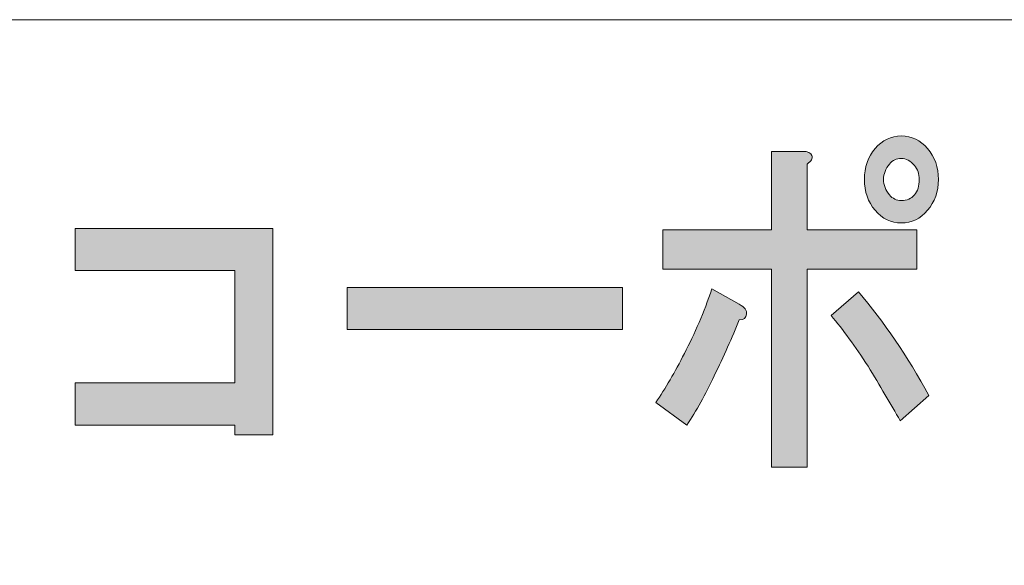
# Model space of a CAD drawing. Units: inches. Extents: x 0 to 840, y 0 to 594.
# Drawn here: x 151 to 189, y 46 to 68 of the extents above; entities that cross this region are included whole.
import ezdxf

# ---------------------------------------------------------------- set-up
doc = ezdxf.new("R2010")
doc.units = ezdxf.units.IN
doc.header["$MEASUREMENT"] = 0
doc.layers.add('レイヤー 1', color=7, linetype='Continuous')

msp = doc.modelspace()

# ---------------------------------------------------------------- hatches: boundary and pattern name
at = {"layer": 'レイヤー 1'}
h = msp.add_hatch(color=7, dxfattribs=at)
h.dxf.hatch_style = 2
edge = h.paths.add_edge_path()
edge.add_spline(control_points=[(177.773, 53.688), (177.434, 52.959), (177.077, 52.321), (176.705, 51.774), (176.705, 51.774), (175.497, 52.649), (175.497, 52.649), (175.869, 53.196), (176.239, 53.834), (176.611, 54.563), (177.015, 55.329), (177.372, 56.168), (177.682, 57.079), (177.682, 57.079), (178.75, 56.478), (178.75, 56.478), (178.966, 56.368), (179.061, 56.24), (179.028, 56.095), (179.028, 55.949), (178.937, 55.876), (178.75, 55.876), (178.472, 55.184), (178.146, 54.454), (177.773, 53.688)], knot_values=[0, 0, 0, 0, 1, 1, 1, 2, 2, 2, 3, 3, 3, 4, 4, 4, 5, 5, 5, 6, 6, 6, 7, 7, 7, 8, 8, 8, 8], degree=3, periodic=0)
edge.add_line((177.773, 53.688), (177.773, 53.688))
edge = h.paths.add_edge_path()
edge.add_spline(control_points=[(181.585, 62.274), (181.617, 62.165), (181.555, 62.056), (181.399, 61.946), (181.399, 61.946), (181.399, 59.376), (181.399, 59.376), (181.399, 59.376), (185.676, 59.376), (185.676, 59.376), (185.676, 59.376), (185.676, 57.845), (185.676, 57.845), (185.676, 57.845), (181.399, 57.845), (181.399, 57.845), (181.399, 57.845), (181.399, 50.134), (181.399, 50.134), (181.399, 50.134), (180.005, 50.134), (180.005, 50.134), (180.005, 50.134), (180.005, 57.845), (180.005, 57.845), (180.005, 57.845), (175.774, 57.845), (175.774, 57.845), (175.774, 57.845), (175.774, 59.376), (175.774, 59.376), (175.774, 59.376), (180.005, 59.376), (180.005, 59.376), (180.005, 59.376), (180.005, 62.438), (180.005, 62.438), (180.005, 62.438), (181.213, 62.438), (181.213, 62.438), (181.431, 62.438), (181.555, 62.384), (181.585, 62.274)], knot_values=[0, 0, 0, 0, 1, 1, 1, 2, 2, 2, 3, 3, 3, 4, 4, 4, 5, 5, 5, 6, 6, 6, 7, 7, 7, 8, 8, 8, 9, 9, 9, 10, 10, 10, 11, 11, 11, 12, 12, 12, 13, 13, 13, 14, 14, 14, 14], degree=3, periodic=0)
edge.add_line((181.585, 62.274), (181.585, 62.274))
edge = h.paths.add_edge_path()
edge.add_spline(control_points=[(186.142, 52.923), (186.142, 52.923), (185.025, 51.938), (185.025, 51.938), (184.653, 52.595), (184.235, 53.307), (183.771, 54.071), (183.274, 54.837), (182.794, 55.493), (182.33, 56.04), (182.33, 56.04), (183.398, 56.97), (183.398, 56.97), (184.391, 55.803), (185.305, 54.454), (186.142, 52.923)], knot_values=[0, 0, 0, 0, 1, 1, 1, 2, 2, 2, 3, 3, 3, 4, 4, 4, 5, 5, 5, 5], degree=3, periodic=0)
edge.add_line((186.142, 52.923), (186.142, 52.923))
edge = h.paths.add_edge_path()
edge.add_spline(control_points=[(186.095, 62.548), (186.374, 62.22), (186.514, 61.818), (186.514, 61.345), (186.514, 60.871), (186.374, 60.47), (186.095, 60.142), (185.815, 59.813), (185.475, 59.649), (185.071, 59.649), (184.668, 59.649), (184.329, 59.813), (184.049, 60.142), (183.771, 60.47), (183.63, 60.871), (183.63, 61.345), (183.63, 61.818), (183.771, 62.22), (184.049, 62.548), (184.329, 62.876), (184.668, 63.04), (185.071, 63.04), (185.475, 63.04), (185.815, 62.876), (186.095, 62.548)], knot_values=[0, 0, 0, 0, 1, 1, 1, 2, 2, 2, 3, 3, 3, 4, 4, 4, 5, 5, 5, 6, 6, 6, 7, 7, 7, 8, 8, 8, 8], degree=3, periodic=0)
edge.add_line((186.095, 62.548), (186.095, 62.548))
edge = h.paths.add_edge_path()
edge.add_spline(control_points=[(185.583, 60.743), (185.708, 60.89), (185.77, 61.09), (185.77, 61.345), (185.77, 61.563), (185.708, 61.746), (185.583, 61.892), (185.429, 62.074), (185.257, 62.165), (185.071, 62.165), (184.885, 62.165), (184.73, 62.092), (184.606, 61.946), (184.453, 61.765), (184.375, 61.563), (184.375, 61.345), (184.375, 61.126), (184.453, 60.926), (184.606, 60.743), (184.73, 60.598), (184.885, 60.524), (185.071, 60.524), (185.289, 60.524), (185.459, 60.598), (185.583, 60.743)], knot_values=[0, 0, 0, 0, 1, 1, 1, 2, 2, 2, 3, 3, 3, 4, 4, 4, 5, 5, 5, 6, 6, 6, 7, 7, 7, 8, 8, 8, 8], degree=3, periodic=0)
edge.add_line((185.583, 60.743), (185.583, 60.743))
h = msp.add_hatch(color=7, dxfattribs=at)
h.dxf.hatch_style = 2
h.paths.add_polyline_path([(160.569, 51.392), (159.082, 51.392), (159.082, 51.774), (152.853, 51.774), (152.853, 53.415), (159.082, 53.415), (159.082, 57.79), (152.853, 57.79), (152.853, 59.431), (160.569, 59.431)])
h = msp.add_hatch(color=7, dxfattribs=at)
h.dxf.hatch_style = 2
h.paths.add_polyline_path([(163.456, 57.134), (174.194, 57.134), (174.194, 55.493), (163.456, 55.493)])

# ---------------------------------------------------------------- linework, layer by layer
at = {"layer": 'レイヤー 1', "color": 7, "lineweight": 18}
msp.add_lwpolyline([(13.359, 22.212), (253, 22.212), (253, 67.571), (13.359, 67.571), (13.359, 22.212)], dxfattribs=at)
at = {"layer": 'レイヤー 1', "lineweight": 0}
for points in [[(160.569, 51.392), (159.082, 51.392), (159.082, 51.774), (152.853, 51.774), (152.853, 53.415), (159.082, 53.415), (159.082, 57.79), (152.853, 57.79), (152.853, 59.431), (160.569, 59.431), (160.569, 51.392)], [(163.456, 57.134), (174.194, 57.134), (174.194, 55.493), (163.456, 55.493), (163.456, 57.134)]]:
    msp.add_lwpolyline(points, dxfattribs=at)
for points, knots in [([(186.095, 62.548), (186.374, 62.22), (186.514, 61.818), (186.514, 61.345), (186.514, 60.871), (186.374, 60.47), (186.095, 60.142), (185.815, 59.813), (185.475, 59.649), (185.071, 59.649), (184.668, 59.649), (184.329, 59.813), (184.049, 60.142), (183.771, 60.47), (183.63, 60.871), (183.63, 61.345), (183.63, 61.818), (183.771, 62.22), (184.049, 62.548), (184.329, 62.876), (184.668, 63.04), (185.071, 63.04), (185.475, 63.04), (185.815, 62.876), (186.095, 62.548)], [0, 0, 0, 0, 1, 1, 1, 2, 2, 2, 3, 3, 3, 4, 4, 4, 5, 5, 5, 6, 6, 6, 7, 7, 7, 8, 8, 8, 8]), ([(181.585, 62.274), (181.617, 62.165), (181.555, 62.056), (181.399, 61.946), (181.399, 61.946), (181.399, 59.376), (181.399, 59.376), (181.399, 59.376), (185.676, 59.376), (185.676, 59.376), (185.676, 59.376), (185.676, 57.845), (185.676, 57.845), (185.676, 57.845), (181.399, 57.845), (181.399, 57.845), (181.399, 57.845), (181.399, 50.134), (181.399, 50.134), (181.399, 50.134), (180.005, 50.134), (180.005, 50.134), (180.005, 50.134), (180.005, 57.845), (180.005, 57.845), (180.005, 57.845), (175.774, 57.845), (175.774, 57.845), (175.774, 57.845), (175.774, 59.376), (175.774, 59.376), (175.774, 59.376), (180.005, 59.376), (180.005, 59.376), (180.005, 59.376), (180.005, 62.438), (180.005, 62.438), (180.005, 62.438), (181.213, 62.438), (181.213, 62.438), (181.431, 62.438), (181.555, 62.384), (181.585, 62.274)], [0, 0, 0, 0, 1, 1, 1, 2, 2, 2, 3, 3, 3, 4, 4, 4, 5, 5, 5, 6, 6, 6, 7, 7, 7, 8, 8, 8, 9, 9, 9, 10, 10, 10, 11, 11, 11, 12, 12, 12, 13, 13, 13, 14, 14, 14, 14]), ([(185.583, 60.743), (185.708, 60.89), (185.77, 61.09), (185.77, 61.345), (185.77, 61.563), (185.708, 61.746), (185.583, 61.892), (185.429, 62.074), (185.257, 62.165), (185.071, 62.165), (184.885, 62.165), (184.73, 62.092), (184.606, 61.946), (184.453, 61.765), (184.375, 61.563), (184.375, 61.345), (184.375, 61.126), (184.453, 60.926), (184.606, 60.743), (184.73, 60.598), (184.885, 60.524), (185.071, 60.524), (185.289, 60.524), (185.459, 60.598), (185.583, 60.743)], [0, 0, 0, 0, 1, 1, 1, 2, 2, 2, 3, 3, 3, 4, 4, 4, 5, 5, 5, 6, 6, 6, 7, 7, 7, 8, 8, 8, 8]), ([(177.773, 53.688), (177.434, 52.959), (177.077, 52.321), (176.705, 51.774), (176.705, 51.774), (175.497, 52.649), (175.497, 52.649), (175.869, 53.196), (176.239, 53.834), (176.611, 54.563), (177.015, 55.329), (177.372, 56.168), (177.682, 57.079), (177.682, 57.079), (178.75, 56.478), (178.75, 56.478), (178.966, 56.368), (179.061, 56.24), (179.028, 56.095), (179.028, 55.949), (178.937, 55.876), (178.75, 55.876), (178.472, 55.184), (178.146, 54.454), (177.773, 53.688)], [0, 0, 0, 0, 1, 1, 1, 2, 2, 2, 3, 3, 3, 4, 4, 4, 5, 5, 5, 6, 6, 6, 7, 7, 7, 8, 8, 8, 8]), ([(186.142, 52.923), (186.142, 52.923), (185.025, 51.938), (185.025, 51.938), (184.653, 52.595), (184.235, 53.307), (183.771, 54.071), (183.274, 54.837), (182.794, 55.493), (182.33, 56.04), (182.33, 56.04), (183.398, 56.97), (183.398, 56.97), (184.391, 55.803), (185.305, 54.454), (186.142, 52.923)], [0, 0, 0, 0, 1, 1, 1, 2, 2, 2, 3, 3, 3, 4, 4, 4, 5, 5, 5, 5])]:
    msp.add_open_spline(points, degree=3, knots=knots, dxfattribs=at)

doc.saveas('drawing.dxf')
